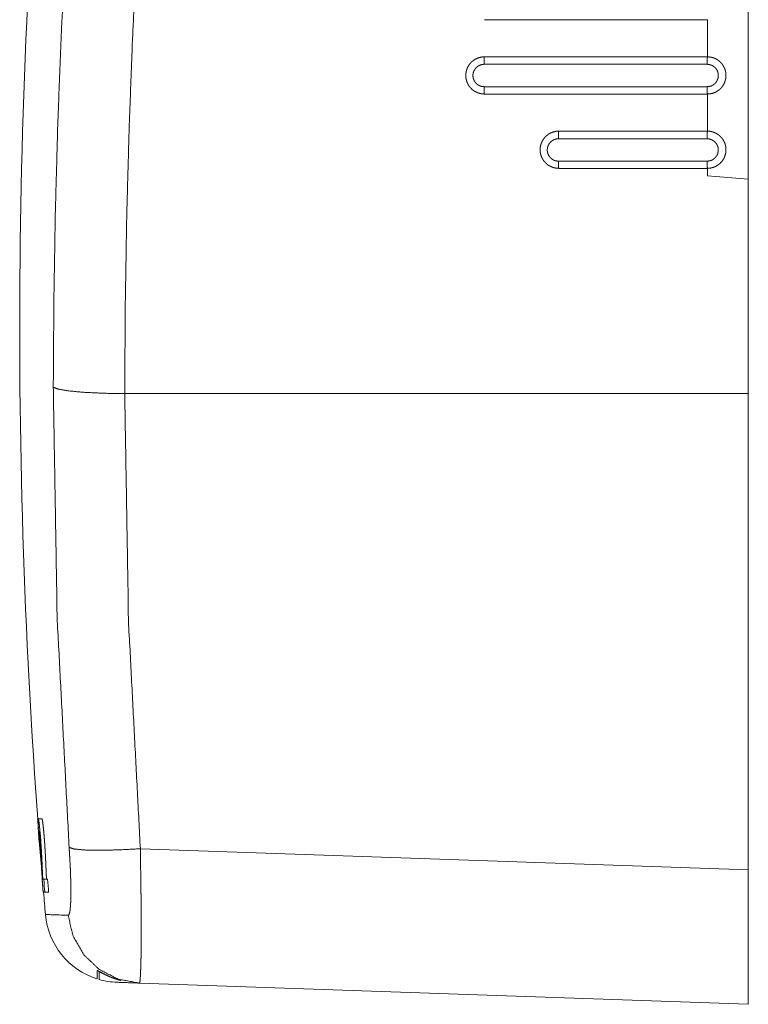
# Model space of a CAD drawing. Units: inches. Extents: x 0.92 to 9.82, y 0.95 to 7.55.
# Drawn here: x 5.78 to 6.76, y 3.07 to 4.4 of the extents above; entities that cross this region are included whole.
import ezdxf

# ---------------------------------------------------------------- set-up
doc = ezdxf.new("R2010")
doc.units = ezdxf.units.IN
doc.header["$MEASUREMENT"] = 0
doc.layers.add('1', color=7, linetype='Continuous', true_color=0xffffff)

msp = doc.modelspace()

# ---------------------------------------------------------------- linework, layer by layer
at = {"layer": '1', "color": 18, "linetype": 'Continuous', "lineweight": 18}
for p, q in [((6.7607, 4.1827), (6.7607, 4.5623)), ((6.7057, 4.3975), (6.4057, 4.3975)), ((6.7057, 4.3975), (6.7057, 4.3475)), ((6.4057, 4.3475), (6.7057, 4.3475)), ((6.7054, 4.3375), (6.4054, 4.3375)), ((6.4054, 4.3074), (6.7054, 4.3074)), ((6.7057, 4.2975), (6.4057, 4.2975)), ((6.7057, 4.2975), (6.7057, 4.2475)), ((6.5057, 4.2475), (6.7057, 4.2475)), ((6.7054, 4.2373), (6.5054, 4.2373)), ((6.5054, 4.2072), (6.7054, 4.2072)), ((6.7057, 4.1975), (6.5057, 4.1975)), ((6.7057, 4.1975), (6.7057, 4.1875)), ((6.7057, 4.1875), (6.7607, 4.1827)), ((6.7607, 4.1827), (6.7607, 3.8943)), ((6.7607, 3.8943), (5.922, 3.8943)), ((6.7607, 3.8943), (6.7607, 3.2533)), ((5.8048, 3.3221), (5.805, 3.3221)), ((5.8107, 3.3221), (5.8057, 3.3221)), ((5.943, 3.2818), (6.7607, 3.2533)), ((5.8132, 3.2408), (5.8182, 3.2408)), ((5.8146, 3.2233), (5.8197, 3.2233)), ((6.7607, 3.0725), (5.9417, 3.1011))]:
    msp.add_line(p, q, dxfattribs=at)
for centre, radius, start, end in [((14.7807, 3.9825), 9, 174.2267, 184.28994), ((14.7807, 3.9825), 9.0001, 184.20786, 184.25505), ((14.7807, 3.9825), 9.0001, 184.39976, 184.65119), ((14.7807, 3.9825), 9, 184.40236, 184.44051), ((14.7807, 3.9825), 8.9982, 184.72805, 184.84003), ((14.7807, 3.9825), 8.9932, 184.73069, 184.84273), ((14.7807, 3.9825), 9, 184.8389, 185.0305), ((5.915, 3.2021), 0.1, 185.0305, 252.2855), ((5.915, 3.2021), 0.1, 254.0153, 268)]:
    msp.add_arc(centre, radius, start, end, dxfattribs=at)
for points, knots in [([(5.8259, 3.9029), (5.8267, 4.0216), (5.8287, 4.1402), (5.832, 4.2588), (5.8366, 4.3773), (5.8425, 4.4958), (5.8497, 4.6142), (5.8582, 4.7326), (5.8679, 4.8509)], [0, 0, 0.125036, 0.250031, 0.375002, 0.499963, 0.624929, 0.749913, 0.874932, 1, 1]), ([(5.9635, 4.8508), (5.9538, 4.7314), (5.9454, 4.612), (5.9383, 4.4925), (5.9325, 4.3729), (5.928, 4.2533), (5.9247, 4.1337), (5.9227, 4.014), (5.922, 3.8943)], [0, 0, 0.125065, 0.250084, 0.375069, 0.500036, 0.624998, 0.74997, 0.874966, 1, 1]), ([(6.4057, 4.2975), (6.4033, 4.2976), (6.4009, 4.298), (6.3997, 4.2983), (6.3985, 4.2986), (6.3973, 4.299), (6.3962, 4.2994), (6.3939, 4.3005), (6.3918, 4.3017), (6.3913, 4.3021), (6.3908, 4.3024), (6.3903, 4.3028), (6.3899, 4.3032), (6.3889, 4.304), (6.388, 4.3049), (6.3864, 4.3067), (6.3849, 4.3086), (6.3846, 4.3091), (6.3843, 4.3097), (6.384, 4.3102), (6.3837, 4.3107), (6.3831, 4.3118), (6.3826, 4.313), (6.3822, 4.3141), (6.3818, 4.3153), (6.3816, 4.3158), (6.3815, 4.3164), (6.3813, 4.317), (6.3812, 4.3176), (6.3808, 4.3201), (6.3807, 4.3225), (6.3808, 4.3237), (6.3808, 4.325), (6.3809, 4.3256), (6.381, 4.3262), (6.3811, 4.3268), (6.3812, 4.3274), (6.3818, 4.3298), (6.3826, 4.3321), (6.3831, 4.3332), (6.3837, 4.3343), (6.3843, 4.3354), (6.3849, 4.3364), (6.3864, 4.3384), (6.388, 4.3402), (6.3889, 4.341), (6.3899, 4.3418), (6.3908, 4.3426), (6.3918, 4.3433), (6.3928, 4.344), (6.3939, 4.3446), (6.395, 4.3451), (6.3961, 4.3456), (6.3984, 4.3464), (6.4008, 4.347), (6.402, 4.3473), (6.4033, 4.3474), (6.4045, 4.3475), (6.4057, 4.3475)], [0, 0, 0.031316, 0.062424, 0.07799, 0.093618, 0.10934, 0.125043, 0.156208, 0.187324, 0.195134, 0.202966, 0.210824, 0.218703, 0.234388, 0.249991, 0.281093, 0.312322, 0.320187, 0.328063, 0.335914, 0.343742, 0.359336, 0.374896, 0.390451, 0.40604, 0.41386, 0.421701, 0.429574, 0.437446, 0.46869, 0.499795, 0.515392, 0.531068, 0.53894, 0.54681, 0.554646, 0.562462, 0.593587, 0.624744, 0.640441, 0.656165, 0.671804, 0.687379, 0.718484, 0.749785, 0.765499, 0.781135, 0.796704, 0.812254, 0.827818, 0.843436, 0.859151, 0.874858, 0.906032, 0.93714, 0.952774, 0.968492, 0.984247, 1, 1]), ([(6.4054, 4.3375), (6.4055, 4.3446), (6.4057, 4.3475)], [0, 0, 0.70596, 1, 1]), ([(6.7054, 4.3375), (6.7055, 4.3446), (6.7057, 4.3475)], [0, 0, 0.70596, 1, 1]), ([(6.7057, 4.3475), (6.7082, 4.3474), (6.7106, 4.347), (6.7118, 4.3468), (6.713, 4.3465), (6.7141, 4.3461), (6.7153, 4.3456), (6.7175, 4.3446), (6.7196, 4.3433), (6.7201, 4.343), (6.7206, 4.3426), (6.7211, 4.3422), (6.7216, 4.3419), (6.7225, 4.3411), (6.7234, 4.3402), (6.725, 4.3384), (6.7265, 4.3364), (6.7268, 4.3359), (6.7272, 4.3354), (6.7275, 4.3349), (6.7278, 4.3343), (6.7283, 4.3332), (6.7288, 4.3321), (6.7293, 4.331), (6.7296, 4.3298), (6.7298, 4.3292), (6.73, 4.3286), (6.7301, 4.328), (6.7302, 4.3274), (6.7306, 4.325), (6.7307, 4.3225), (6.7307, 4.3213), (6.7306, 4.3201), (6.7305, 4.3195), (6.7305, 4.3189), (6.7304, 4.3183), (6.7302, 4.3177), (6.7296, 4.3153), (6.7288, 4.313), (6.7283, 4.3119), (6.7278, 4.3107), (6.7272, 4.3097), (6.7265, 4.3086), (6.7251, 4.3067), (6.7234, 4.3049), (6.7225, 4.304), (6.7216, 4.3032), (6.7206, 4.3025), (6.7196, 4.3018), (6.7186, 4.3011), (6.7175, 4.3005), (6.7164, 4.2999), (6.7153, 4.2994), (6.713, 4.2986), (6.7106, 4.298), (6.7094, 4.2978), (6.7082, 4.2977), (6.707, 4.2976), (6.7057, 4.2975)], [0, 0, 0.031321, 0.062429, 0.077994, 0.093623, 0.109338, 0.125046, 0.156211, 0.187327, 0.195136, 0.202967, 0.210829, 0.218705, 0.234389, 0.249996, 0.281098, 0.31232, 0.320187, 0.328063, 0.335914, 0.343742, 0.359336, 0.374895, 0.390451, 0.406039, 0.413858, 0.421705, 0.429579, 0.43745, 0.468694, 0.499798, 0.515395, 0.53107, 0.538943, 0.546813, 0.554649, 0.562466, 0.593591, 0.624745, 0.640443, 0.656166, 0.671804, 0.68738, 0.71848, 0.749781, 0.765502, 0.781131, 0.796703, 0.81225, 0.827813, 0.843436, 0.859148, 0.874854, 0.906027, 0.937136, 0.95277, 0.968487, 0.984242, 1, 1]), ([(6.4054, 4.3375), (6.4039, 4.3374), (6.4024, 4.3372), (6.401, 4.3368), (6.3996, 4.3363), (6.3989, 4.336), (6.3983, 4.3357), (6.3976, 4.3353), (6.397, 4.3349), (6.3958, 4.334), (6.3948, 4.333), (6.3938, 4.3319), (6.3929, 4.3308), (6.3925, 4.3301), (6.3921, 4.3295), (6.3918, 4.3288), (6.3915, 4.3282), (6.391, 4.3268), (6.3907, 4.3254), (6.3905, 4.3246), (6.3904, 4.3239), (6.3904, 4.3232), (6.3904, 4.3224), (6.3904, 4.321), (6.3907, 4.3195), (6.3908, 4.3188), (6.391, 4.3181), (6.3913, 4.3174), (6.3915, 4.3167), (6.3918, 4.316), (6.3921, 4.3153), (6.3925, 4.3147), (6.3929, 4.3141), (6.3938, 4.3129), (6.3948, 4.3118), (6.3953, 4.3113), (6.3959, 4.3108), (6.3964, 4.3104), (6.397, 4.3099), (6.3983, 4.3092), (6.3996, 4.3085), (6.4003, 4.3083), (6.401, 4.308), (6.4017, 4.3078), (6.4024, 4.3077), (6.4039, 4.3075), (6.4054, 4.3074)], [0, 0, 0.031507, 0.062836, 0.093935, 0.125104, 0.140809, 0.156522, 0.172138, 0.187701, 0.218822, 0.250149, 0.281446, 0.312554, 0.328131, 0.343767, 0.359491, 0.375187, 0.406348, 0.437481, 0.453147, 0.468873, 0.484558, 0.500153, 0.53127, 0.562515, 0.578246, 0.593929, 0.609528, 0.625081, 0.640645, 0.656246, 0.671937, 0.687666, 0.7189, 0.750006, 0.765611, 0.781301, 0.797031, 0.812682, 0.843803, 0.874965, 0.890671, 0.906388, 0.922013, 0.937585, 0.968684, 1, 1]), ([(6.7054, 4.3074), (6.7069, 4.3075), (6.7083, 4.3077), (6.7097, 4.308), (6.7111, 4.3085), (6.7118, 4.3088), (6.7125, 4.3092), (6.7131, 4.3095), (6.7137, 4.3099), (6.7149, 4.3108), (6.716, 4.3118), (6.717, 4.3129), (6.7179, 4.3141), (6.7182, 4.3147), (6.7186, 4.3154), (6.7189, 4.316), (6.7192, 4.3167), (6.7197, 4.3181), (6.7201, 4.3195), (6.7202, 4.3202), (6.7203, 4.321), (6.7204, 4.3217), (6.7204, 4.3224), (6.7203, 4.3239), (6.7201, 4.3254), (6.7199, 4.3261), (6.7197, 4.3268), (6.7195, 4.3275), (6.7192, 4.3282), (6.7189, 4.3289), (6.7186, 4.3295), (6.7182, 4.3302), (6.7178, 4.3308), (6.717, 4.332), (6.716, 4.3331), (6.7155, 4.3336), (6.7149, 4.334), (6.7143, 4.3345), (6.7137, 4.3349), (6.7124, 4.3357), (6.7111, 4.3363), (6.7104, 4.3366), (6.7097, 4.3368), (6.709, 4.337), (6.7083, 4.3372), (6.7068, 4.3374), (6.7054, 4.3375)], [0, 0, 0.031507, 0.062836, 0.093936, 0.125102, 0.140811, 0.15652, 0.17214, 0.187696, 0.218817, 0.250139, 0.281436, 0.312544, 0.328114, 0.343762, 0.359482, 0.375178, 0.406339, 0.437474, 0.453139, 0.468865, 0.484551, 0.500146, 0.531264, 0.562517, 0.578248, 0.593931, 0.609522, 0.625083, 0.640651, 0.656252, 0.671943, 0.687668, 0.718902, 0.750014, 0.765619, 0.781309, 0.797027, 0.812685, 0.843803, 0.874962, 0.890671, 0.906385, 0.92201, 0.937584, 0.968684, 1, 1]), ([(6.4057, 4.2975), (6.4055, 4.3004), (6.4054, 4.3074)], [0, 0, 0.29285, 1, 1]), ([(6.7057, 4.2975), (6.7055, 4.3004), (6.7054, 4.3074)], [0, 0, 0.29285, 1, 1]), ([(6.5057, 4.1975), (6.5033, 4.1976), (6.5009, 4.198), (6.4997, 4.1983), (6.4985, 4.1986), (6.4973, 4.199), (6.4962, 4.1994), (6.4939, 4.2005), (6.4918, 4.2017), (6.4913, 4.2021), (6.4908, 4.2024), (6.4903, 4.2028), (6.4899, 4.2032), (6.4889, 4.204), (6.488, 4.2049), (6.4864, 4.2067), (6.4849, 4.2086), (6.4846, 4.2091), (6.4843, 4.2097), (6.484, 4.2102), (6.4837, 4.2107), (6.4831, 4.2118), (6.4826, 4.213), (6.4822, 4.2141), (6.4818, 4.2153), (6.4816, 4.2158), (6.4815, 4.2164), (6.4813, 4.217), (6.4812, 4.2177), (6.4808, 4.2201), (6.4807, 4.2225), (6.4808, 4.2237), (6.4808, 4.225), (6.4809, 4.2256), (6.481, 4.2262), (6.4811, 4.2268), (6.4812, 4.2274), (6.4818, 4.2298), (6.4826, 4.2321), (6.4831, 4.2332), (6.4837, 4.2343), (6.4843, 4.2354), (6.4849, 4.2364), (6.4864, 4.2384), (6.488, 4.2402), (6.4889, 4.241), (6.4899, 4.2418), (6.4908, 4.2426), (6.4918, 4.2433), (6.4928, 4.244), (6.4939, 4.2446), (6.495, 4.2451), (6.4961, 4.2456), (6.4984, 4.2464), (6.5008, 4.247), (6.502, 4.2473), (6.5033, 4.2474), (6.5045, 4.2475), (6.5057, 4.2475)], [0, 0, 0.031321, 0.06243, 0.078, 0.09363, 0.109351, 0.125059, 0.156224, 0.187348, 0.19516, 0.202995, 0.210857, 0.218728, 0.234421, 0.250024, 0.281133, 0.312364, 0.320229, 0.328107, 0.335958, 0.343783, 0.359377, 0.374935, 0.390495, 0.406084, 0.413908, 0.421749, 0.429622, 0.437494, 0.468737, 0.499836, 0.515433, 0.531109, 0.538987, 0.546852, 0.554683, 0.5625, 0.59362, 0.624772, 0.640469, 0.656188, 0.671826, 0.687397, 0.718498, 0.7498, 0.765513, 0.781142, 0.796707, 0.812254, 0.827818, 0.84344, 0.85915, 0.874858, 0.906027, 0.937135, 0.952769, 0.968492, 0.984247, 1, 1]), ([(6.5054, 4.2373), (6.5055, 4.2445), (6.5057, 4.2475)], [0, 0, 0.704762, 1, 1]), ([(6.7054, 4.2373), (6.7055, 4.2445), (6.7057, 4.2475)], [0, 0, 0.704762, 1, 1]), ([(6.7057, 4.2475), (6.7082, 4.2474), (6.7106, 4.247), (6.7118, 4.2468), (6.713, 4.2465), (6.7141, 4.2461), (6.7153, 4.2456), (6.7175, 4.2446), (6.7196, 4.2433), (6.7201, 4.243), (6.7206, 4.2426), (6.7211, 4.2422), (6.7216, 4.2419), (6.7225, 4.241), (6.7234, 4.2402), (6.725, 4.2384), (6.7265, 4.2364), (6.7268, 4.2359), (6.7272, 4.2354), (6.7275, 4.2348), (6.7278, 4.2343), (6.7283, 4.2332), (6.7288, 4.2321), (6.7293, 4.231), (6.7296, 4.2298), (6.7298, 4.2292), (6.73, 4.2286), (6.7301, 4.228), (6.7302, 4.2274), (6.7306, 4.225), (6.7307, 4.2225), (6.7307, 4.2213), (6.7306, 4.2201), (6.7305, 4.2195), (6.7305, 4.2189), (6.7304, 4.2183), (6.7302, 4.2177), (6.7296, 4.2153), (6.7288, 4.213), (6.7283, 4.2118), (6.7278, 4.2107), (6.7272, 4.2097), (6.7265, 4.2086), (6.7251, 4.2067), (6.7234, 4.2049), (6.7225, 4.204), (6.7216, 4.2032), (6.7206, 4.2025), (6.7196, 4.2018), (6.7186, 4.2011), (6.7175, 4.2005), (6.7164, 4.1999), (6.7153, 4.1994), (6.713, 4.1986), (6.7106, 4.198), (6.7094, 4.1978), (6.7082, 4.1977), (6.707, 4.1976), (6.7057, 4.1975)], [0, 0, 0.031326, 0.062434, 0.078005, 0.093633, 0.109355, 0.125062, 0.15623, 0.187353, 0.195162, 0.202997, 0.210855, 0.218733, 0.234422, 0.250025, 0.281135, 0.312364, 0.320234, 0.328107, 0.335959, 0.343784, 0.359382, 0.374942, 0.3905, 0.406089, 0.413913, 0.421755, 0.429627, 0.437498, 0.468742, 0.499845, 0.515442, 0.531118, 0.53899, 0.546855, 0.554691, 0.562503, 0.593629, 0.624781, 0.640478, 0.656197, 0.671828, 0.687401, 0.718499, 0.7498, 0.765509, 0.781143, 0.796707, 0.812254, 0.827818, 0.843436, 0.859148, 0.874853, 0.906022, 0.937131, 0.952764, 0.968487, 0.984242, 1, 1]), ([(6.5054, 4.2373), (6.5039, 4.2372), (6.5024, 4.237), (6.501, 4.2366), (6.4996, 4.2361), (6.4989, 4.2358), (6.4983, 4.2355), (6.4976, 4.2351), (6.497, 4.2347), (6.4958, 4.2338), (6.4948, 4.2328), (6.4938, 4.2318), (6.4929, 4.2306), (6.4925, 4.23), (6.4921, 4.2293), (6.4918, 4.2286), (6.4915, 4.228), (6.491, 4.2266), (6.4907, 4.2252), (6.4905, 4.2244), (6.4904, 4.2237), (6.4904, 4.223), (6.4904, 4.2222), (6.4904, 4.2208), (6.4907, 4.2193), (6.4908, 4.2186), (6.491, 4.2179), (6.4912, 4.2172), (6.4915, 4.2165), (6.4918, 4.2158), (6.4921, 4.2152), (6.4925, 4.2145), (6.4929, 4.2139), (6.4938, 4.2127), (6.4948, 4.2116), (6.4953, 4.2111), (6.4959, 4.2106), (6.4964, 4.2102), (6.497, 4.2097), (6.4983, 4.209), (6.4996, 4.2083), (6.5003, 4.2081), (6.501, 4.2078), (6.5017, 4.2076), (6.5024, 4.2075), (6.5039, 4.2073), (6.5054, 4.2072)], [0, 0, 0.031507, 0.062846, 0.093945, 0.125111, 0.140809, 0.156522, 0.172137, 0.187693, 0.218802, 0.250118, 0.28141, 0.312499, 0.328073, 0.343709, 0.359422, 0.375118, 0.406265, 0.437384, 0.45305, 0.468767, 0.484444, 0.500049, 0.531157, 0.562399, 0.578129, 0.593812, 0.609411, 0.624969, 0.640533, 0.656134, 0.671828, 0.68756, 0.718808, 0.749927, 0.765538, 0.781228, 0.796963, 0.812619, 0.843752, 0.874926, 0.890635, 0.90636, 0.921993, 0.937567, 0.968675, 1, 1]), ([(6.7054, 4.2072), (6.7069, 4.2073), (6.7083, 4.2075), (6.7097, 4.2078), (6.7111, 4.2083), (6.7118, 4.2086), (6.7125, 4.209), (6.7131, 4.2093), (6.7137, 4.2097), (6.7149, 4.2106), (6.716, 4.2116), (6.717, 4.2127), (6.7178, 4.2139), (6.7182, 4.2145), (6.7186, 4.2151), (6.7189, 4.2158), (6.7192, 4.2165), (6.7197, 4.2179), (6.7201, 4.2193), (6.7202, 4.22), (6.7203, 4.2208), (6.7204, 4.2215), (6.7204, 4.2222), (6.7203, 4.2237), (6.7201, 4.2252), (6.7199, 4.2259), (6.7197, 4.2266), (6.7195, 4.2273), (6.7192, 4.228), (6.7189, 4.2286), (6.7186, 4.2293), (6.7182, 4.2299), (6.7178, 4.2306), (6.717, 4.2318), (6.716, 4.2328), (6.7155, 4.2334), (6.7149, 4.2338), (6.7143, 4.2343), (6.7137, 4.2347), (6.7124, 4.2355), (6.7111, 4.2361), (6.7104, 4.2364), (6.7097, 4.2366), (6.709, 4.2368), (6.7083, 4.237), (6.7068, 4.2372), (6.7054, 4.2373)], [0, 0, 0.031515, 0.062844, 0.093944, 0.125109, 0.140818, 0.156519, 0.172139, 0.187695, 0.218799, 0.250108, 0.281405, 0.312494, 0.328056, 0.343685, 0.359401, 0.375097, 0.406245, 0.437371, 0.453029, 0.468755, 0.484431, 0.500027, 0.531135, 0.562386, 0.578116, 0.593796, 0.609396, 0.624964, 0.640525, 0.656126, 0.67182, 0.687557, 0.718804, 0.749923, 0.765528, 0.781224, 0.796953, 0.812617, 0.843746, 0.874924, 0.890636, 0.906361, 0.921994, 0.937568, 0.968676, 1, 1]), ([(6.5057, 4.1975), (6.5055, 4.2003), (6.5054, 4.2072)], [0, 0, 0.291667, 1, 1]), ([(6.7057, 4.1975), (6.7055, 4.2003), (6.7054, 4.2072)], [0, 0, 0.291667, 1, 1]), ([(5.8259, 3.9029), (5.8329, 3.9003), (5.8473, 3.8979), (5.8682, 3.896), (5.8938, 3.8948), (5.922, 3.8943)], [0, 0, 0.076474, 0.228122, 0.444703, 0.709101, 1, 1]), ([(5.8472, 3.2836), (5.8311, 3.5931), (5.8259, 3.9029)], [0, 0, 0.500032, 1, 1]), ([(5.922, 3.8943), (5.9271, 3.5879), (5.943, 3.2818)], [0, 0, 0.499968, 1, 1]), ([(5.8067, 3.293), (5.8066, 3.2956), (5.8064, 3.2981), (5.8062, 3.3005), (5.806, 3.303), (5.806, 3.3042), (5.8059, 3.3054), (5.8058, 3.3065), (5.8058, 3.3077), (5.8056, 3.3099), (5.8055, 3.3119), (5.8055, 3.3124), (5.8055, 3.3129), (5.8055, 3.3134), (5.8054, 3.3138), (5.8054, 3.3147), (5.8054, 3.3155), (5.8054, 3.3162), (5.8053, 3.3169), (5.8053, 3.3176), (5.8053, 3.3182), (5.8053, 3.3193), (5.8053, 3.3202), (5.8054, 3.3206), (5.8054, 3.3209), (5.8054, 3.3214)], [0, 0, 0.089524, 0.178031, 0.265392, 0.351455, 0.393957, 0.435982, 0.477206, 0.517408, 0.594521, 0.666856, 0.684128, 0.70097, 0.717287, 0.733094, 0.763165, 0.791233, 0.817593, 0.842468, 0.865852, 0.887602, 0.925845, 0.95738, 0.970749, 0.982594, 1, 1]), ([(5.8057, 3.3221), (5.8057, 3.3221), (5.8058, 3.3219), (5.8059, 3.3216), (5.8061, 3.3211), (5.8062, 3.3205), (5.8063, 3.3201), (5.8064, 3.3196), (5.8064, 3.3191), (5.8065, 3.3185), (5.8067, 3.3173), (5.8069, 3.3158), (5.807, 3.315), (5.8071, 3.3142), (5.8072, 3.3133), (5.8073, 3.3123), (5.8075, 3.3103), (5.8077, 3.3082), (5.8078, 3.3071), (5.8079, 3.3059), (5.808, 3.3048), (5.8081, 3.3036), (5.8084, 3.3011), (5.8086, 3.2986), (5.8087, 3.2973), (5.8088, 3.2961), (5.8089, 3.2948), (5.809, 3.2935), (5.8092, 3.291), (5.8093, 3.2885), (5.8094, 3.2872), (5.8095, 3.286), (5.8096, 3.2847), (5.8097, 3.2835), (5.8098, 3.2811), (5.81, 3.2788), (5.8101, 3.2766), (5.8102, 3.2744), (5.8103, 3.2723), (5.8104, 3.2698), (5.8105, 3.2688), (5.8105, 3.2683), (5.8106, 3.2664), (5.8107, 3.2646), (5.8108, 3.261), (5.8109, 3.2584), (5.811, 3.2566), (5.8111, 3.254), (5.8113, 3.2505), (5.8114, 3.2488), (5.8114, 3.2479), (5.8114, 3.2469), (5.8115, 3.246), (5.8115, 3.245), (5.8116, 3.244), (5.8117, 3.243), (5.8117, 3.2419), (5.8118, 3.2408)], [0, 0, 0.001073, 0.003519, 0.007686, 0.013822, 0.022095, 0.027093, 0.032711, 0.038974, 0.045906, 0.061626, 0.079706, 0.089633, 0.100143, 0.111208, 0.122813, 0.147349, 0.173463, 0.18713, 0.201212, 0.215723, 0.230547, 0.26069, 0.291424, 0.307004, 0.322712, 0.338428, 0.354072, 0.385152, 0.415952, 0.431244, 0.446463, 0.461608, 0.476584, 0.505768, 0.53402, 0.56146, 0.588193, 0.614141, 0.645428, 0.657566, 0.663518, 0.686739, 0.709299, 0.753158, 0.785311, 0.806492, 0.838289, 0.881134, 0.902889, 0.913904, 0.925086, 0.936561, 0.948434, 0.960676, 0.973318, 0.986406, 1, 1]), ([(5.8107, 3.3221), (5.8107, 3.3221), (5.8108, 3.3219), (5.811, 3.3216), (5.8111, 3.3211), (5.8112, 3.3205), (5.8113, 3.3201), (5.8114, 3.3196), (5.8115, 3.3191), (5.8115, 3.3185), (5.8117, 3.3173), (5.8119, 3.3158), (5.812, 3.315), (5.8121, 3.3142), (5.8122, 3.3133), (5.8123, 3.3123), (5.8125, 3.3103), (5.8127, 3.3082), (5.8128, 3.3071), (5.813, 3.3059), (5.8131, 3.3048), (5.8132, 3.3036), (5.8134, 3.3011), (5.8136, 3.2986), (5.8137, 3.2973), (5.8138, 3.2961), (5.8139, 3.2948), (5.814, 3.2935), (5.8142, 3.291), (5.8144, 3.2885), (5.8144, 3.2872), (5.8145, 3.286), (5.8146, 3.2847), (5.8147, 3.2835), (5.8148, 3.2811), (5.815, 3.2788), (5.8151, 3.2766), (5.8152, 3.2744), (5.8153, 3.2723), (5.8154, 3.2703), (5.8155, 3.2693), (5.8155, 3.2688), (5.8155, 3.2683), (5.8156, 3.2664), (5.8157, 3.2646), (5.8158, 3.2627), (5.8159, 3.2592), (5.816, 3.2575), (5.8161, 3.2558), (5.8161, 3.254), (5.8163, 3.2505), (5.8164, 3.2488), (5.8164, 3.2479), (5.8165, 3.2469), (5.8165, 3.246), (5.8166, 3.245), (5.8166, 3.244), (5.8167, 3.243), (5.8167, 3.2419), (5.8168, 3.2408)], [0, 0, 0.001073, 0.003519, 0.007686, 0.013822, 0.022096, 0.027094, 0.032712, 0.038975, 0.045907, 0.06163, 0.079706, 0.089634, 0.100144, 0.11121, 0.122817, 0.14735, 0.173464, 0.187131, 0.201213, 0.215725, 0.230549, 0.260692, 0.291425, 0.307005, 0.322713, 0.338429, 0.354074, 0.385154, 0.415953, 0.431246, 0.446464, 0.461609, 0.476585, 0.505769, 0.534021, 0.561461, 0.588191, 0.614142, 0.639262, 0.651538, 0.657567, 0.663519, 0.68674, 0.7093, 0.731398, 0.774649, 0.795922, 0.817066, 0.83829, 0.881134, 0.90289, 0.913904, 0.925086, 0.936558, 0.948434, 0.960676, 0.973318, 0.986406, 1, 1]), ([(5.809, 3.2819), (5.8089, 3.2842), (5.8087, 3.2866), (5.8086, 3.2879), (5.8086, 3.2892), (5.8085, 3.2905), (5.8084, 3.2912), (5.8084, 3.2919), (5.8083, 3.2932), (5.8082, 3.2946), (5.8081, 3.2952), (5.8081, 3.2959), (5.8079, 3.2973), (5.8078, 3.2986), (5.8077, 3.2999), (5.8077, 3.3005), (5.8076, 3.3011), (5.8075, 3.3016), (5.8075, 3.3022), (5.8074, 3.3027), (5.8074, 3.3032), (5.8073, 3.3037), (5.8073, 3.3041), (5.8072, 3.3045), (5.8072, 3.3048), (5.8071, 3.3052), (5.8071, 3.3054), (5.807, 3.3059), (5.8069, 3.3062), (5.8069, 3.3064), (5.8068, 3.3065), (5.8068, 3.3065), (5.8067, 3.3064), (5.8067, 3.3063), (5.8067, 3.3062), (5.8067, 3.306), (5.8067, 3.3058), (5.8067, 3.3056), (5.8067, 3.3053), (5.8067, 3.305), (5.8067, 3.3046), (5.8067, 3.3039), (5.8067, 3.3029)], [0, 0, 0.081968, 0.167963, 0.21268, 0.258711, 0.305908, 0.329621, 0.353381, 0.401041, 0.448878, 0.472878, 0.496858, 0.544225, 0.590526, 0.635582, 0.657423, 0.678479, 0.698675, 0.718028, 0.736525, 0.754035, 0.770362, 0.785481, 0.799374, 0.812067, 0.823523, 0.833662, 0.850009, 0.861593, 0.86889, 0.872515, 0.874214, 0.878345, 0.881869, 0.886475, 0.8922, 0.899108, 0.90726, 0.916714, 0.927537, 0.939645, 0.967443, 1, 1]), ([(5.8067, 3.3029), (5.8068, 3.3017), (5.8069, 3.3004), (5.8069, 3.2996), (5.807, 3.2989), (5.807, 3.2981), (5.8071, 3.2974), (5.8072, 3.2959), (5.8073, 3.2943), (5.8074, 3.2927), (5.8075, 3.2911)], [0, 0, 0.10356, 0.218146, 0.278992, 0.341518, 0.404964, 0.469127, 0.599259, 0.731432, 0.865243, 1, 1]), ([(5.8075, 3.2911), (5.8071, 3.2921), (5.8067, 3.293)], [0, 0, 0.5009, 1, 1]), ([(5.8123, 3.2233), (5.8119, 3.2279), (5.8116, 3.2324), (5.8114, 3.2345), (5.8113, 3.2367), (5.8111, 3.2388), (5.8111, 3.2398), (5.811, 3.2409), (5.8109, 3.2419), (5.8109, 3.2429), (5.8108, 3.2448), (5.8107, 3.2466), (5.8106, 3.2485), (5.8105, 3.2502), (5.8104, 3.252), (5.8103, 3.2537), (5.8102, 3.2554), (5.81, 3.2587), (5.8099, 3.262), (5.8097, 3.2652), (5.8097, 3.2668), (5.8096, 3.2684), (5.8095, 3.2716), (5.8093, 3.2749), (5.8093, 3.2765), (5.8091, 3.2791), (5.8091, 3.28), (5.8091, 3.2805), (5.809, 3.2814), (5.809, 3.2819)], [0, 0, 0.078568, 0.154837, 0.192124, 0.228856, 0.265002, 0.282715, 0.300148, 0.317319, 0.334194, 0.367, 0.3988, 0.429811, 0.460194, 0.490046, 0.519454, 0.548447, 0.605306, 0.660908, 0.715512, 0.742565, 0.769752, 0.824701, 0.880676, 0.909217, 0.953184, 0.968317, 0.976019, 0.991818, 1, 1]), ([(5.8459, 3.1923), (5.8467, 3.1927), (5.8473, 3.1939), (5.8476, 3.1949), (5.8479, 3.196), (5.848, 3.1967), (5.8482, 3.1974), (5.8482, 3.1978), (5.8483, 3.1981), (5.8484, 3.1985), (5.8484, 3.199), (5.8488, 3.2027), (5.8492, 3.2072), (5.8493, 3.2097), (5.8494, 3.2124), (5.8494, 3.2138), (5.8495, 3.2153), (5.8495, 3.2168), (5.8495, 3.2184), (5.8496, 3.2249), (5.8495, 3.2321), (5.8495, 3.2339), (5.8494, 3.2358), (5.8494, 3.2368), (5.8494, 3.2378), (5.8494, 3.2388), (5.8494, 3.2398), (5.8492, 3.2438), (5.8491, 3.2479), (5.8488, 3.2564), (5.8483, 3.2652), (5.8482, 3.2675), (5.8481, 3.2698), (5.8479, 3.272), (5.8478, 3.2743), (5.8475, 3.279), (5.8472, 3.2836)], [0, 0, 0.00912, 0.024444, 0.035134, 0.047975, 0.055226, 0.063042, 0.067165, 0.071425, 0.075815, 0.080332, 0.12101, 0.169766, 0.197177, 0.226647, 0.242171, 0.258171, 0.274581, 0.291386, 0.362518, 0.439893, 0.460213, 0.480931, 0.491439, 0.502045, 0.512757, 0.523556, 0.567357, 0.612069, 0.70419, 0.799908, 0.824404, 0.849128, 0.874033, 0.899039, 0.949332, 1, 1]), ([(5.8472, 3.2836), (5.8541, 3.2815), (5.8685, 3.2802), (5.8894, 3.2798), (5.9149, 3.2804), (5.943, 3.2818)], [0, 0, 0.074925, 0.225777, 0.44237, 0.707581, 1, 1]), ([(5.943, 3.2818), (5.9431, 3.2726), (5.9433, 3.2635), (5.9434, 3.2544), (5.9436, 3.2454), (5.9437, 3.2366), (5.9438, 3.228), (5.9439, 3.2196), (5.9439, 3.2113), (5.944, 3.2031), (5.9441, 3.1952), (5.9441, 3.1913), (5.9441, 3.1874), (5.9441, 3.18), (5.9441, 3.1728), (5.9441, 3.1659), (5.9441, 3.1593), (5.9441, 3.1529), (5.944, 3.1499), (5.944, 3.1454), (5.944, 3.1425), (5.9439, 3.1411), (5.9439, 3.1358), (5.9438, 3.1308), (5.9437, 3.1261), (5.9435, 3.1219), (5.9434, 3.118), (5.9433, 3.1145), (5.9432, 3.1137), (5.9432, 3.1129), (5.9432, 3.1121), (5.9431, 3.1114), (5.943, 3.1099), (5.9429, 3.1086), (5.9428, 3.1063), (5.9426, 3.1045), (5.9424, 3.103), (5.9422, 3.102), (5.9419, 3.1013), (5.9417, 3.1011)], [0, 0, 0.050959, 0.101532, 0.151716, 0.201202, 0.249769, 0.297429, 0.344187, 0.390042, 0.434992, 0.479022, 0.500645, 0.521873, 0.563138, 0.60283, 0.640963, 0.67754, 0.712552, 0.729467, 0.754095, 0.769976, 0.777722, 0.807403, 0.835016, 0.860584, 0.884115, 0.905605, 0.925036, 0.929568, 0.93397, 0.93824, 0.942367, 0.950178, 0.957404, 0.970117, 0.980538, 0.988691, 0.994593, 0.998282, 1, 1]), ([(6.7607, 3.2533), (6.7607, 3.2121), (6.7607, 3.1394), (6.7607, 3.09), (6.7607, 3.0725)], [0, 0, 0.227943, 0.630012, 0.903279, 1, 1]), ([(5.8459, 3.1923), (5.8525, 3.1642), (5.8669, 3.1392), (5.8878, 3.1193), (5.9134, 3.1063), (5.9417, 3.1011)], [0, 0, 0.200325, 0.400505, 0.600491, 0.800299, 1, 1]), ([(5.9166, 3.1046), (5.9134, 3.1055), (5.9103, 3.1065), (5.9088, 3.107), (5.9073, 3.1076), (5.9066, 3.1078), (5.9059, 3.1081), (5.9051, 3.1084), (5.9044, 3.1087), (5.9017, 3.1098), (5.899, 3.111), (5.8978, 3.1115), (5.8966, 3.1121), (5.896, 3.1124), (5.8954, 3.1127), (5.8948, 3.113), (5.8943, 3.1132), (5.8922, 3.1143), (5.8903, 3.1153), (5.8895, 3.1157), (5.8883, 3.1164), (5.8876, 3.1167), (5.8873, 3.1169), (5.8862, 3.1175), (5.8854, 3.1179), (5.8852, 3.1179), (5.8851, 3.118), (5.885, 3.118), (5.8849, 3.118), (5.8848, 3.118), (5.8847, 3.118)], [0, 0, 0.094941, 0.18811, 0.234079, 0.279653, 0.302294, 0.324842, 0.347261, 0.369485, 0.455784, 0.538066, 0.577723, 0.616366, 0.635303, 0.653945, 0.672193, 0.690036, 0.757351, 0.818051, 0.845828, 0.88406, 0.906884, 0.917394, 0.953349, 0.979256, 0.984103, 0.988262, 0.991726, 0.994494, 0.998099, 1, 1]), ([(5.8847, 3.118), (5.8847, 3.1146), (5.8847, 3.1121), (5.8847, 3.1102), (5.8847, 3.1095), (5.8847, 3.1088), (5.8847, 3.1088), (5.8847, 3.1088), (5.8847, 3.1088), (5.8847, 3.1088), (5.8847, 3.1087), (5.8847, 3.1085), (5.8847, 3.1081), (5.8847, 3.1076), (5.8847, 3.1069), (5.8847, 3.1068)], [0, 0, 0.304058, 0.530169, 0.696726, 0.76204, 0.818003, 0.819169, 0.819972, 0.82194, 0.826589, 0.835667, 0.852911, 0.883937, 0.933373, 0.989646, 1, 1]), ([(5.8877, 3.1059), (5.8877, 3.1065), (5.8877, 3.1072), (5.8877, 3.1077), (5.8877, 3.1077), (5.8877, 3.1078), (5.8877, 3.1078), (5.8877, 3.1079), (5.8877, 3.1082), (5.8877, 3.1089), (5.8877, 3.1097), (5.8877, 3.1117), (5.8877, 3.1144), (5.8877, 3.1161)], [0, 0, 0.062207, 0.128704, 0.175033, 0.17816, 0.182932, 0.186159, 0.199431, 0.227838, 0.292651, 0.369332, 0.565354, 0.832705, 1, 1]), ([(5.8877, 3.1161), (5.8879, 3.1161), (5.8883, 3.116), (5.8886, 3.1158), (5.889, 3.1156), (5.8895, 3.1154), (5.89, 3.1152), (5.8913, 3.1145), (5.8928, 3.1138), (5.8945, 3.113), (5.8964, 3.1121), (5.8974, 3.1116), (5.8985, 3.1111), (5.899, 3.1109), (5.8996, 3.1106), (5.9002, 3.1104), (5.9007, 3.1101), (5.9031, 3.1091), (5.9056, 3.1081), (5.9063, 3.1079), (5.9069, 3.1076), (5.9076, 3.1074), (5.9083, 3.1072), (5.9096, 3.1067), (5.911, 3.1062), (5.9138, 3.1054), (5.9167, 3.1046)], [0, 0, 0.004916, 0.019742, 0.031127, 0.045209, 0.061845, 0.080826, 0.125502, 0.17887, 0.239809, 0.307118, 0.343045, 0.380479, 0.399761, 0.419337, 0.439157, 0.459218, 0.541784, 0.628103, 0.650271, 0.672683, 0.695349, 0.718215, 0.764252, 0.81064, 0.904538, 1, 1])]:
    msp.add_open_spline(points, degree=1, knots=knots, dxfattribs=at)
for points in [[(5.8118, 3.2408), (5.8132, 3.2408)], [(5.8146, 3.2233), (5.8123, 3.2233)], [(5.8154, 3.1934), (5.8459, 3.1923)], [(5.9391, 3.1012), (5.9115, 3.1022)], [(5.9417, 3.1011), (5.9394, 3.1012)]]:
    msp.add_open_spline(points, degree=1, dxfattribs=at)

doc.saveas('drawing.dxf')
